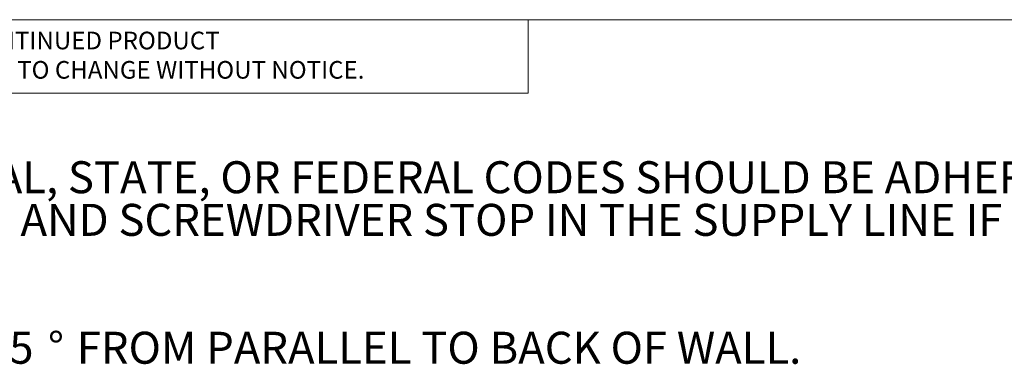
# Model space of a CAD drawing. Units: inches. Extents: x 0.2 to 10.8, y 0.2 to 8.2.
# Drawn here: x 2.5 to 5.1, y 7.3 to 8.2 of the extents above; entities that cross this region are included whole.
import ezdxf

# ---------------------------------------------------------------- set-up
doc = ezdxf.new("R2010")
doc.units = ezdxf.units.IN
doc.header["$MEASUREMENT"] = 0
doc.linetypes.add('PHANTOM', pattern=[0.5, 0.25, -0.05, 0.05, -0.05, 0.05, -0.05])
doc.layers.add('BORDER', color=7, linetype='Continuous', lineweight=35)
doc.layers.add('TXT', color=7, linetype='PHANTOM', lineweight=50)
doc.styles.add('SLDTEXTSTYLE0', font='ARIAL.TTF', dxfattribs={"width": 0.948})
doc.styles.add('SLDTEXTSTYLE1', font='ARIAL.TTF')

# ---------------------------------------------------------------- blocks, each defined once
blk = doc.blocks.new('SW_NOTE_0_4')
at = {"layer": 'TXT', "color": 0, "attachment_point": 1, "style": 'SLDTEXTSTYLE0'}
for s, insert, char_height in [('  1.  WHEN INSTALLING THIS UNIT, LOCAL, STATE, OR FEDERAL CODES SHOULD BE ADHERED TO.', (0, -0.0037), 0.083333), ('       INSTALL A TRAP IN THE WASTE LINE AND SCREWDRIVER STOP IN THE SUPPLY LINE IF ', (0, -0.1148), 0.083333), ('MAXIMUM ADJUSTABLE RANGE IS 15', (0.2112, -0.4481), 0.083333), ('%%d', (2.1715, -0.4481), 0.08333), (' FROM PARALLEL TO BACK OF WALL.  ', (2.2212, -0.4481), 0.083333)]:
    blk.add_mtext(s, dxfattribs=dict(at, insert=insert, char_height=char_height))
blk = doc.blocks.new('SW_NOTE_0_5')
at = {"color": 0, "linetype": 'Continuous', "lineweight": 0, "char_height": 0.046, "attachment_point": 1, "style": 'SLDTEXTSTYLE1'}
for s, insert in [('THIS DOCUMENT IS TRUE AND CORRECT AT TIME OF PUBLICATION. CONTINUED PRODUCT', (0, 0.0593)), ('IMPROVEMENTS MAKE SPECIFICATIONS AND MEASUREMENTS SUBJECT TO CHANGE WITHOUT NOTICE.', (0, -0.0171))]:
    blk.add_mtext(s, dxfattribs=dict(at, insert=insert))

msp = doc.modelspace()

# ---------------------------------------------------------------- linework, layer by layer
at = {"color": 7, "linetype": 'Continuous', "lineweight": 18}
for p in [(3.809927, 8.19207317), (0.329927, 8)]:
    msp.add_line(p, (3.809927, 8.00075919), dxfattribs=at)
at = {"layer": 'BORDER', "lineweight": 18}
msp.add_line((0.329927, 8.19207317), (10.629927, 8.19207317), dxfattribs=at)

# ---------------------------------------------------------------- block references
at = {"color": 7, "linetype": 'Continuous', "lineweight": 0}
msp.add_blockref('SW_NOTE_0_5', (0.369927, 8.10146208), dxfattribs=at)
at = {"layer": 'TXT'}
msp.add_blockref('SW_NOTE_0_4', (0.38780405, 7.82687288), dxfattribs=at)

doc.saveas('drawing.dxf')
